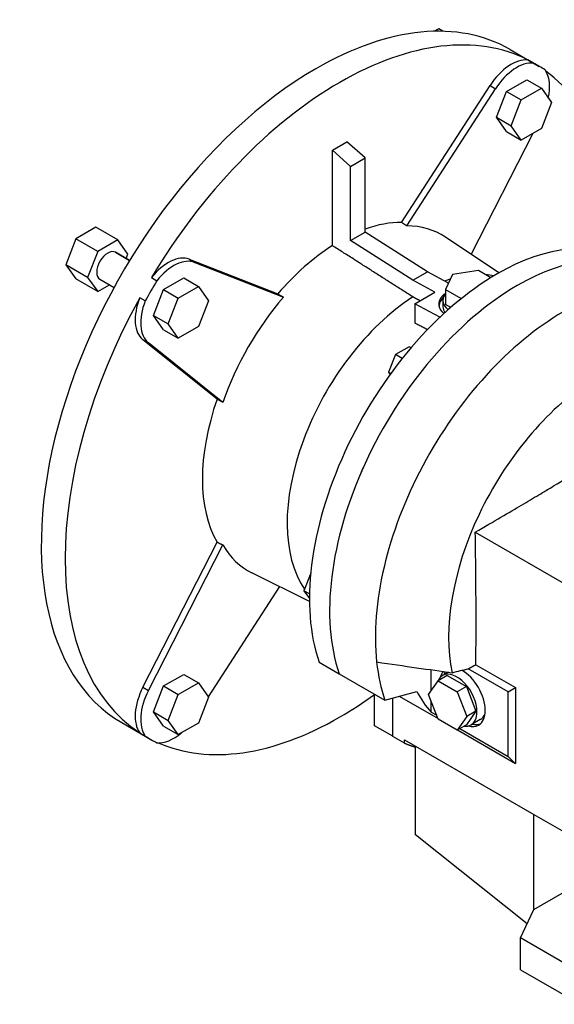
# Model space of a CAD drawing. Extents: x 230 to 2970, y -271 to 1705.
# Drawn here: x 2170 to 2376, y 487 to 867 of the extents above; entities that cross this region are included whole.
import ezdxf

# ---------------------------------------------------------------- set-up
doc = ezdxf.new("R2010")
doc.units = 0
doc.header["$MEASUREMENT"] = 0
doc.layers.add('View', color=7, linetype='Continuous')

# ---------------------------------------------------------------- blocks, each defined once
blk = doc.blocks.new('b083 out3d')
at = {"layer": 'View'}
for p, q in [((2641.6, -1548.17), (2640.05, -1549.07)), ((2643.15, -1549.07), (2641.6, -1548.17)), ((2669.1, -1556.08), (2680.41, -1562.61)), ((2678.14, -1561.37), (2676.02, -1560.15)), ((2667.78, -1572.25), (2675.54, -1567.77)), ((2675.54, -1567.77), (2681.2, -1571.04)), ((2627.2, -1622.82), (2661.36, -1570.01)), ((2629.23, -1624.19), (2663.48, -1571.23)), ((2661.36, -1570.01), (2663.48, -1571.23)), ((2663.91, -1582.24), (2667.78, -1572.25)), ((2667.78, -1572.25), (2673.44, -1575.51)), ((2673.44, -1575.51), (2681.2, -1571.04)), ((2681.2, -1571.04), (2685.08, -1576.55)), ((2669.56, -1585.51), (2673.44, -1575.51)), ((2685.08, -1576.55), (2681.2, -1586.55)), ((2663.91, -1582.24), (2669.56, -1585.51)), ((2667.78, -1587.76), (2663.91, -1582.24)), ((2667.78, -1587.76), (2673.44, -1591.03)), ((2673.44, -1591.03), (2669.56, -1585.51)), ((2681.2, -1586.55), (2673.44, -1591.03)), ((2600.46, -1594.94), (2606.12, -1591.68)), ((2613.19, -1597.95), (2606.12, -1591.68)), ((2677.89, -1588.46), (2654.02, -1635.09)), ((2600.46, -1631.77), (2600.46, -1594.94)), ((2607.53, -1601.21), (2600.46, -1594.94)), ((2607.53, -1601.21), (2613.19, -1597.95)), ((2613.19, -1626.56), (2613.19, -1597.95)), ((2607.53, -1629.82), (2607.53, -1601.21)), ((2509.1, -1624.67), (2501.34, -1629.15)), ((2517.58, -1629.57), (2509.1, -1624.67)), ((2501.34, -1629.15), (2497.46, -1639.15)), ((2509.83, -1634.05), (2501.34, -1629.15)), ((2517.58, -1629.57), (2509.83, -1634.05)), ((2521.46, -1635.09), (2517.58, -1629.57)), ((2607.53, -1629.82), (2613.19, -1626.56)), ((2631.58, -1645.16), (2607.53, -1629.82)), ((2637.23, -1641.89), (2613.19, -1626.56)), ((2664.83, -1642.29), (2644.19, -1628.54)), ((2509.83, -1634.05), (2505.95, -1644.05)), ((2522.16, -1637.52), (2516.71, -1634.37)), ((2516.71, -1634.37), (2522.16, -1637.52)), ((2520.82, -1636.75), (2521.46, -1635.09)), ((2545.22, -1637.06), (2579.38, -1650.43)), ((2545.22, -1637.06), (2547.34, -1638.28)), ((2497.46, -1639.15), (2501.34, -1644.66)), ((2505.95, -1644.05), (2497.46, -1639.15)), ((2547.34, -1638.28), (2581.6, -1651.69)), ((2656.89, -1641.4), (2646.85, -1642.96)), ((2661.67, -1644.16), (2656.89, -1641.4)), ((2509.83, -1649.56), (2501.34, -1644.66)), ((2505.95, -1644.05), (2509.83, -1649.56)), ((2510.71, -1644.76), (2516.16, -1647.91)), ((2530.57, -1644.13), (2532.69, -1645.35)), ((2535.28, -1648.75), (2543.04, -1644.27)), ((2543.04, -1644.27), (2548.7, -1647.53)), ((2631.58, -1645.16), (2637.23, -1641.89)), ((2640.06, -1649.71), (2631.58, -1645.16)), ((2645.33, -1646.23), (2637.23, -1641.89)), ((2646.85, -1642.96), (2644.16, -1648.75)), ((2509.83, -1649.56), (2514.42, -1646.91)), ((2531.41, -1658.74), (2535.28, -1648.75)), ((2535.28, -1648.75), (2540.94, -1652.01)), ((2540.94, -1652.01), (2548.7, -1647.53)), ((2548.7, -1647.53), (2552.58, -1653.05)), ((2644.16, -1648.75), (2650.24, -1652.26)), ((2644.16, -1648.75), (2644.16, -1654.47)), ((2528.2, -1653.11), (2526.08, -1651.89)), ((2537.06, -1662.01), (2540.94, -1652.01)), ((2632.28, -1654.2), (2640.06, -1649.71)), ((2643.2, -1652.91), (2643.2, -1655.36)), ((2552.58, -1653.05), (2548.7, -1663.05)), ((2642.03, -1659.42), (2632.28, -1654.2)), ((2632.28, -1654.2), (2632.28, -1661.67)), ((2646.2, -1655.64), (2644.16, -1654.47)), ((2531.41, -1658.74), (2537.06, -1662.01)), ((2535.28, -1664.26), (2531.41, -1658.74)), ((2535.28, -1664.26), (2540.94, -1667.53)), ((2540.94, -1667.53), (2537.06, -1662.01)), ((2548.7, -1663.05), (2540.94, -1667.53)), ((2555.95, -1691.01), (2527.29, -1668.12)), ((2527.29, -1668.12), (2529.41, -1669.34)), ((2558.15, -1692.3), (2529.41, -1669.34)), ((2630.16, -1670.79), (2624.86, -1673.85)), ((2630.88, -1671.2), (2630.16, -1670.79)), ((2624.86, -1673.85), (2622.2, -1680.69)), ((2627.45, -1675.35), (2624.86, -1673.85)), ((2623.02, -1681.17), (2622.2, -1680.69)), ((2622.2, -1680.69), (2622.77, -1681.51)), ((2655.67, -1742.39), (2697.36, -1766.46)), ((2527.29, -1802.22), (2555.95, -1746.23)), ((2529.41, -1803.45), (2558.15, -1747.3)), ((2591.63, -1769.08), (2569.4, -1758.09)), ((2592.11, -1758.24), (2589.5, -1764.98)), ((2579.99, -1763.32), (2552.46, -1805.89)), ((2591.64, -1766.22), (2589.5, -1764.98)), ((2589.5, -1764.98), (2591.62, -1768)), ((2595.32, -1792.51), (2603.1, -1797)), ((2655.9, -1793.52), (2671.17, -1802.33)), ((2535.28, -1801.75), (2543.04, -1797.27)), ((2543.04, -1797.27), (2548.7, -1800.53)), ((2603.1, -1797), (2620.78, -1807.2)), ((2638.65, -1803.63), (2638.65, -1795.49)), ((2645.29, -1796.41), (2643.05, -1797.71)), ((2668.34, -1803.97), (2652.98, -1795.1)), ((2540.94, -1805.01), (2548.7, -1800.53)), ((2548.7, -1800.53), (2552.58, -1806.05)), ((2637.66, -1805.03), (2641.34, -1799.8)), ((2644.87, -1797.76), (2641.34, -1799.8)), ((2641.34, -1799.8), (2648.68, -1804.05)), ((2644.87, -1797.76), (2652.22, -1802.01)), ((2527.29, -1802.22), (2529.41, -1803.45)), ((2531.41, -1811.74), (2535.28, -1801.75)), ((2535.28, -1801.75), (2540.94, -1805.01)), ((2537.06, -1815.01), (2540.94, -1805.01)), ((2616.73, -1817.09), (2616.73, -1804.86)), ((2620.78, -1807.2), (2633.1, -1803.9)), ((2641.34, -1814.5), (2637.66, -1805.03)), ((2652.22, -1802.01), (2648.68, -1804.05)), ((2648.68, -1804.05), (2652.36, -1813.52)), ((2652.22, -1802.01), (2655.89, -1811.47)), ((2668.34, -1803.97), (2671.17, -1802.33)), ((2668.34, -1828.95), (2668.34, -1803.97)), ((2671.17, -1802.33), (2671.17, -1831.61)), ((2552.58, -1806.05), (2548.7, -1816.05)), ((2623.8, -1821.27), (2623.8, -1806.4)), ((2626.33, -1805.72), (2641.28, -1814.35)), ((2638.65, -1811.8), (2638.65, -1807.57)), ((2531.41, -1811.74), (2537.06, -1815.01)), ((2535.28, -1817.26), (2531.41, -1811.74)), ((2638.65, -1811.8), (2640.76, -1813.02)), ((2655.89, -1811.47), (2652.22, -1816.7)), ((2655.89, -1811.47), (2652.36, -1813.52)), ((2519.1, -1815.89), (2530.41, -1822.42)), ((2540.94, -1820.52), (2537.06, -1815.01)), ((2548.7, -1816.05), (2540.94, -1820.52)), ((2648.68, -1818.74), (2641.34, -1814.5)), ((2652.36, -1813.52), (2648.68, -1818.74)), ((2657.58, -1814.72), (2654.05, -1816.76)), ((2526.08, -1819.84), (2528.2, -1821.07)), ((2535.28, -1817.26), (2540.94, -1820.52)), ((2623.8, -1821.17), (2616.73, -1817.09)), ((2652.22, -1816.7), (2648.68, -1818.74)), ((2648.79, -1818.68), (2671.17, -1831.61)), ((2649.68, -1818.17), (2668.34, -1828.95)), ((2628.3, -1823.88), (2623.8, -1821.27)), ((2628.3, -1823.88), (2628.3, -1822.49)), ((2628.3, -1822.49), (2678.24, -1851.32)), ((2632.53, -1824.93), (2632.53, -1825.4)), ((2632.53, -1859.17), (2632.53, -1825.4)), ((2678.24, -1888.07), (2678.24, -1851.32)), ((2678.24, -1851.32), (2689.98, -1858.1)), ((2675.72, -1893.5), (2632.53, -1859.17)), ((2678.24, -1888.07), (2689.2, -1881.74)), ((2673.16, -1899.01), (2678.24, -1888.07)), ((2696.27, -1912.35), (2673.16, -1899.01)), ((2673.16, -1911.26), (2673.16, -1899.01)), ((2673.16, -1911.26), (2696.27, -1924.6))]:
    blk.add_line(p, q, dxfattribs=at)
for centre, major_axis, ratio, start_param, end_param in [((2594.1, -1685.98), (75, 129.9), 0.57735, 0, 0.785395), ((2603.29, -1691.29), (75, 129.9), 0.57735, -6.2533, -5.49779), ((2669.54, -1576.54), (9, 15.59), 0.57735, -6.03153, -4.79966), ((2671.66, -1577.77), (9, 15.59), 0.57735, -6.03153, -4.79966), ((2605.41, -1692.51), (-75, -129.9), 0.57735, 3.14159, 3.17148), ((2594.1, -1685.98), (75, 129.9), 0.57735, -5.49779, -3.14159), ((2605.41, -1692.51), (-75, -129.9), 0.57735, 3.11171, 3.14159), ((2671.66, -1577.77), (9, 15.59), 0.57735, -1.07048, -0.251658), ((2603.29, -1691.29), (75, 129.9), 0.57735, -0.824375, -0.063822), ((2603.29, -1691.29), (75, 129.9), 0.57735, -5.49779, -4.74228), ((2603.29, -1691.29), (37.5, 64.95), 0.57735, -5.9655, -5.68556), ((2605.41, -1692.51), (-37.42, -64.82), 0.57735, 3.10453, 3.46018), ((2664.1, -1726.4), (51.25, 88.77), 0.57735, 0, 0.785395), ((2513.71, -1639.57), (-3, -5.2), 0.57735, 3.14159, 6.28318), ((2603.29, -1691.29), (37.5, 64.95), 0.57735, -5.44443, -5.03008), ((2537.04, -1653.04), (9, 15.59), 0.57735, -6.19592, -4.96405), ((2539.16, -1654.26), (9, 15.59), 0.57735, -6.19592, -4.96405), ((2671.88, -1730.89), (51.25, 88.77), 0.57735, -6.28319, -5.49779), ((2671.88, -1730.89), (51.25, 88.77), 0.57735, 0, 0.785395), ((2605.41, -1692.51), (-75, -129.9), 0.57735, 4.6825, 4.74227), ((2664.1, -1726.4), (51.25, 88.77), 0.57735, -5.49779, -3.60609), ((2634.4, -1709.25), (36.35, 62.95), 0.57735, -5.72603, -5.68296), ((2634.4, -1709.25), (36.35, 62.95), 0.57735, -6.08576, -6.01027), ((2671.88, -1730.89), (51.25, 88.77), 0.57735, -5.49779, -3.60608), ((2671.88, -1730.89), (51.25, 88.77), 0.57735, -5.49779, -3.60609), ((2603.29, -1691.29), (75, 129.9), 0.57735, -4.6825, -3.17148), ((2537.04, -1653.04), (9, 15.59), 0.57735, -4.46073, -3.22886), ((2605.41, -1692.51), (-37.42, -64.82), 0.57735, 4.3938, 5.03097), ((2634.4, -1709.25), (36.35, 62.95), 0.57735, -5.44274, -3.40976), ((2654.2, -1655.36), (12.5, 0), 0.57735, 2.61563, 3.07328), ((2654.2, -1652.91), (11, 0), 0.57735, 2.7203, 3.14159), ((2654.2, -1652.91), (11, 0), 0.57735, 3.14159, 3.74946), ((2539.16, -1654.26), (9, 15.59), 0.57735, -4.46073, -3.22886), ((2654.2, -1655.36), (-11, 0), 0.57735, 0, 0.368465), ((2689.56, -1741.1), (51.25, 88.77), 0.57735, -5.49779, -3.80948), ((2703.7, -1749.26), (41.25, 71.45), 0.57735, -5.43714, -3.71075), ((2603.29, -1691.29), (37.5, 64.95), 0.57735, -4.3947, -3.45928), ((2605.41, -1692.51), (-37.42, -64.82), 0.57735, 5.9646, 6.320252), ((2689.56, -1741.1), (51.25, 88.77), 0.57735, -3.80948, -3.60608), ((2650.67, -1806.01), (6.25, -10.83), 0.577351, -2.93781, -2.61563), ((2648.55, -1807.23), (-5.5, 9.53), 0.577351, 3.92699, 6.283185), ((2652.08, -1805.19), (-6.25, 10.83), 0.577351, 0.348121, 0.494934), ((2650.67, -1806.01), (6.25, -10.83), 0.577351, -5.49779, -3.90664), ((2648.55, -1807.23), (-5.5, 9.53), 0.577351, 0, 0.437772), ((2537.04, -1806.04), (9, 15.59), 0.57735, -4.62512, -3.39325), ((2539.16, -1807.26), (9, 15.59), 0.57735, -4.62512, -3.39325), ((2603.29, -1691.29), (75, 129.9), 0.57735, -2.3562, -2.22919), ((2689.56, -1741.1), (-44, -76.21), 0.57735, 5.93173, 6.11034), ((2648.55, -1807.23), (-5.5, 9.53), 0.577351, 3.14159, 3.92699), ((2650.67, -1806.01), (6.25, -10.83), 0.577351, 0, 0.785395), ((2652.08, -1805.19), (5.5, -9.53), 0.577351, 0, 0.453285), ((2603.29, -1691.29), (75, 129.9), 0.57735, -3.07777, -2.3562), ((2652.08, -1805.19), (-6.25, 10.83), 0.577351, 2.64666, 3.02821), ((2539.16, -1807.26), (9, 15.59), 0.57735, -2.88994, -2.11994), ((2648.55, -1807.23), (-5.5, 9.53), 0.577351, 2.72031, 3.14159), ((2650.67, -1806.01), (6.25, -10.83), 0.577351, -0.525963, 0), ((2605.41, -1692.51), (-75, -129.9), 0.57735, 6.2533, 6.283185), ((2605.41, -1692.51), (-75, -129.9), 0.57735, 0, 0.029885), ((2719.26, -1758.24), (-44, -76.21), 0.57735, 6.11034, 6.18546)]:
    blk.add_ellipse(centre, major_axis=major_axis, ratio=ratio, start_param=start_param, end_param=end_param, dxfattribs=at)
for points, degree in [([(2629.23, -1624.19), (2627.2, -1622.82)], 1), ([(2631.58, -1651.62), (2616.26, -1641.85), (2600.46, -1631.77)], 2), ([(2579.38, -1650.43), (2581.6, -1651.69)], 1), ([(2634.3, -1653.03), (2632.94, -1652.32), (2631.58, -1651.62)], 2), ([(2637.21, -1664.21), (2634.74, -1662.94), (2632.28, -1661.67)], 2), ([(2558.15, -1692.3), (2555.95, -1691.01)], 1), ([(2555.95, -1746.23), (2558.15, -1747.3)], 1), ([(2617.58, -1792.46), (2628.52, -1794.07), (2638.1, -1795.43), (2646.72, -1796.61)], 3), ([(2652.98, -1795.1), (2654.51, -1794.27), (2655.9, -1793.52)], 2), ([(2646.72, -1796.61), (2648.99, -1796.06), (2651.06, -1795.56), (2652.98, -1795.1)], 3), ([(2632.53, -1825.4), (2630.35, -1824.78), (2628.3, -1823.88)], 2)]:
    blk.add_open_spline(points, degree=degree, dxfattribs=at)
for points, degree, knots in [([(2641.7, -1654.4), (2641.72, -1654.08), (2641.75, -1653.76), (2641.82, -1653.45), (2641.91, -1653.13), (2642.03, -1652.82), (2642.17, -1652.51), (2642.33, -1652.2), (2642.53, -1651.9), (2642.74, -1651.6), (2642.98, -1651.31), (2643.24, -1651.02), (2643.53, -1650.74), (2643.84, -1650.46), (2644.16, -1650.2)], 1, [2.3562, 2.3562, 2.40179, 2.44739, 2.49299, 2.53859, 2.58419, 2.62979, 2.67539, 2.72099, 2.76659, 2.81219, 2.85779, 2.90339, 2.94899, 2.99459, 2.99459]), ([(2643.56, -1658), (2643.31, -1657.77), (2643.07, -1657.54), (2642.86, -1657.29), (2642.66, -1657.05), (2642.48, -1656.8), (2642.32, -1656.54), (2642.17, -1656.28), (2642.05, -1656.02), (2641.94, -1655.75), (2641.86, -1655.49), (2641.79, -1655.22), (2641.74, -1654.94), (2641.71, -1654.67), (2641.7, -1654.4)], 1, [1.8048, 1.8048, 1.84419, 1.88357, 1.92296, 1.96234, 2.00173, 2.04111, 2.0805, 2.11988, 2.15927, 2.19865, 2.23804, 2.27742, 2.31681, 2.3562, 2.3562]), ([(2655.67, -1742.39), (2659.39, -1740.22), (2662.64, -1738.32), (2665.57, -1736.6), (2668.5, -1734.88), (2671.12, -1733.34), (2673.52, -1731.92), (2675.93, -1730.5), (2678.12, -1729.2), (2680.17, -1727.99), (2682.22, -1726.77), (2684.12, -1725.64), (2685.92, -1724.56), (2689.53, -1722.41), (2692.74, -1720.47), (2695.79, -1718.62), (2698.84, -1716.76), (2701.73, -1714.99), (2704.63, -1713.19)], 3, [0.859014, 0.859014, 0.859014, 0.859014, 9.5309, 9.5309, 9.5309, 18.2028, 18.2028, 18.2028, 26.8747, 26.8747, 26.8747, 35.5466, 35.5466, 35.5466, 52.8904, 52.8904, 52.8904, 70.2341, 70.2341, 70.2341, 70.2341]), ([(2655.9, -1793.52), (2655.98, -1785.08), (2655.99, -1777.38), (2655.96, -1769.26), (2655.94, -1765.21), (2655.91, -1761.05), (2655.86, -1756.64), (2655.82, -1752.22), (2655.76, -1747.55), (2655.67, -1742.39)], 3, [57.3188, 57.3188, 57.3188, 57.3188, 94.9782, 94.9782, 94.9782, 113.808, 113.808, 113.808, 132.638, 132.638, 132.638, 132.638])]:
    blk.add_open_spline(points, degree=degree, knots=knots, dxfattribs=at)
blk = doc.blocks.new('b083 out')
at = {"lineweight": -3}
blk.add_blockref('b083 out3d', (0, 0), dxfattribs=at)

msp = doc.modelspace()

# ---------------------------------------------------------------- block references
at = {"lineweight": -3}
msp.add_blockref('b083 out', (-310.15, 2411.45), dxfattribs=at)

doc.saveas('drawing.dxf')
